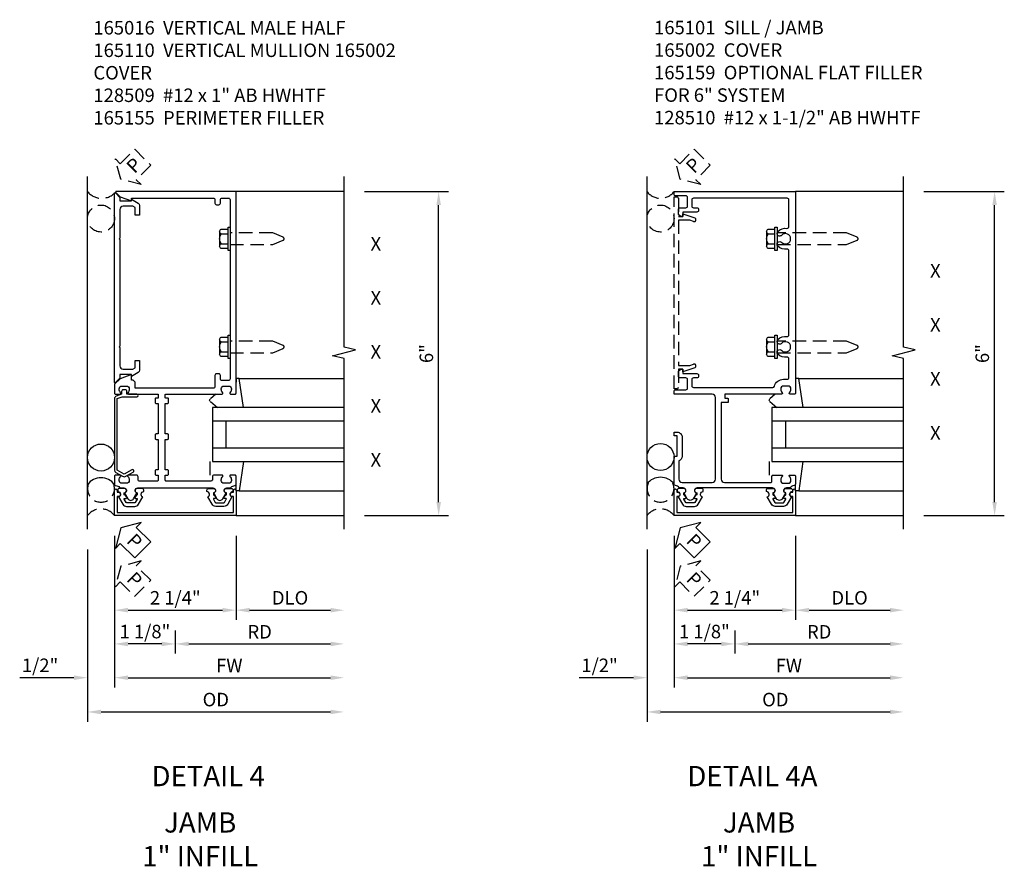
# Model space of a CAD drawing. Extents: x 0 to 167, y 0 to 107.
# Drawn here: x 86 to 104, y 30 to 46 of the extents above; entities that cross this region are included whole.
import ezdxf
from ezdxf.enums import TextEntityAlignment as Align

# ---------------------------------------------------------------- set-up
doc = ezdxf.new("R2010")
doc.units = 0
doc.header["$MEASUREMENT"] = 0
doc.linetypes.add('HIDDEN', pattern=[0.375, 0.25, -0.125])
doc.layers.get('0').update_dxf_attribs({"color": 4, "linetype": 'CONTINUOUS'})
for name, color, linetype in [('DIME', 2, 'CONTINUOUS'), ('EXTERIOR SEAL', 3, 'HIDDEN'), ('HIDDEN', 3, 'HIDDEN'), ('INTERIOR SEAL', 3, 'HIDDEN'), ('P_ATTR', 3, 'CONTINUOUS'), ('TEXT', 3, 'CONTINUOUS')]:
    doc.layers.add(name, color=color, linetype=linetype)
doc.styles.get("Standard").update_dxf_attribs({"font": 'arial.ttf'})
doc.dimstyles.new('EXT_ON-OFF', dxfattribs={"dimscale": 2, "dimtxt": 0.125, "dimasz": 0.125, "dimexe": 0.09, "dimexo": 0.1875, "dimgap": 0.05, "dimtad": 3, "dimdec": 5, "dimzin": 3, "dimdsep": 46, "dimlunit": 5, "dimtxsty": 'STANDARD', "dimcen": 0, "dimse2": 1, "dimazin": 0, "dimtfac": 1, "dimtdec": 5, "dimtofl": 0, "dimtmove": 0, "dimatfit": 0, "dimfxl": 1, "dimfrac": 2, "dimtolj": 1, "dimtzin": 3, "dimarcsym": 0})
doc.dimstyles.new('EXT_ON-ON', dxfattribs={"dimscale": 2, "dimtxt": 0.125, "dimasz": 0.125, "dimexe": 0.09, "dimexo": 0.1875, "dimgap": 0.05, "dimtad": 3, "dimdec": 5, "dimzin": 3, "dimdsep": 46, "dimlunit": 5, "dimtxsty": 'STANDARD', "dimcen": 0, "dimazin": 0, "dimtfac": 1, "dimtdec": 5, "dimtofl": 0, "dimtmove": 0, "dimatfit": 0, "dimfxl": 1, "dimfrac": 2, "dimtolj": 1, "dimtzin": 3, "dimarcsym": 0})

# ---------------------------------------------------------------- blocks, each defined once
blk = doc.blocks.new('*D316')
at = {"layer": 'DIME', "color": 0, "lineweight": -2, "transparency": 16777216}
for p, q in [((3.5, 5), (5.055, 5)), ((4.875, -0.75), (4.875, 4.75)), ((3.5, -1), (5.055, -1))]:
    blk.add_line(p, q, dxfattribs=at)
at = {"layer": 'DIME', "color": 0, "transparency": 16777216}
for points in [[(4.833, 4.75), (4.917, 4.75), (4.875, 5)], [(4.833, -0.75), (4.917, -0.75), (4.875, -1)]]:
    blk.add_solid(points, dxfattribs=at)
at = {"layer": 'DIME', "color": 0, "transparency": 16777216, "insert": (4.647, 2), "char_height": 0.25, "attachment_point": 5, "rotation": 90}
blk.add_mtext('\\A1;6"', dxfattribs=at)
blk = doc.blocks.new('B165301')
blk.add_lwpolyline([(-0.695, -0.944, 0.57735), (-0.68, -0.935), (-0.68, -0.91, -0.57735), (-0.665, -0.901), (-0.625, -0.924, -0.267949), (-0.62, -0.933), (-0.62, -0.935, 0.414214), (-0.61, -0.945), (-0.576, -0.945, -1), (-0.496, -0.945), (-0.496, -1.035, -0.414214), (-0.526, -1.065), (-0.556, -1.065, 0.84909), (-0.653, -1.049), (-0.79, -0.97, -0.267949), (-0.83, -0.901), (-0.83, -0.749, -0.267949), (-0.79, -0.68), (-0.653, -0.601, 0.84909), (-0.556, -0.585), (-0.526, -0.585, -0.414214), (-0.496, -0.615), (-0.496, -0.705, -1), (-0.576, -0.705), (-0.61, -0.705, 0.414214), (-0.62, -0.715), (-0.62, -0.717, -0.267949), (-0.625, -0.726), (-0.665, -0.749, -0.57735), (-0.68, -0.74), (-0.68, -0.715, 0.414214), (-0.69, -0.705), (-0.694, -0.705), (-0.755, -0.741, 0.267949), (-0.76, -0.749), (-0.76, -0.901, 0.267949), (-0.755, -0.909)], format="xyb", close=True)
blk = doc.blocks.new('B128509')
for p, q in [((-0.194, 0.135), (-0.194, -0.135)), ((-0.164, 0.09), (-0.039, 0.09)), ((-0.164, -0.09), (-0.039, -0.09))]:
    blk.add_line(p, q)
blk.add_lwpolyline([(-0.039, 0.216), (0, 0.216), (0, -0.216), (-0.039, -0.216)], close=True)
blk.add_lwpolyline([(-0.039, -0.18), (-0.164, -0.18, -0.666173), (-0.164, -0.09, -0.333087), (-0.164, 0.09, -0.666173), (-0.164, 0.18), (-0.039, 0.18)], format="xyb")
at = {"layer": 'HIDDEN'}
blk.add_lwpolyline([(0, -0.108), (0.788, -0.108), (0.981, -0.028, 0.668179), (0.981, 0.028), (0.788, 0.108), (0, 0.108)], format="xyb", dxfattribs=at)
blk = doc.blocks.new('B165155')
blk.add_lwpolyline([(-0.993, 1.25), (-1.092, 1.214, 0.315299), (-1.125, 1.167), (-1.125, -0.157, 0.267949), (-1.1, -0.2), (-0.976, -0.272, 0.267949), (-0.914, -0.272), (-0.779, -0.194, 1), (-0.804, -0.151), (-0.945, -0.232), (-1.075, -0.157), (-1.075, 1.167), (-0.984, 1.2), (-0.712, 1.2, 1), (-0.712, 1.25), (-0.897, 1.25), (-0.897, 1.3, 0.414214), (-0.927, 1.33), (-0.963, 1.33, 0.414214), (-0.993, 1.3)], format="xyb", close=True)
blk = doc.blocks.new('B165002')
blk.add_lwpolyline([(1.075, -0.94), (-1.075, -0.94), (-1.075, -0.646), (-1.055, -0.646, 1), (-1.055, -0.566), (-1.075, -0.566), (-1.075, -0.531, 1), (-1.125, -0.531), (-1.125, -1), (1.125, -1), (1.125, -0.531, 1), (1.075, -0.531), (1.075, -0.566), (1.055, -0.566, 1), (1.055, -0.646), (1.075, -0.646)], format="xyb", close=True)
blk = doc.blocks.new('B027850')
for p, q in [((-0.4, 0.317), (0.14, 0.24)), ((0.14, 0.24), (0.14, 0.18)), ((0.14, 0.18), (0.024, 0.18)), ((-0.15, -0.3), (-0.4, -0.3))]:
    blk.add_line(p, q)
blk = doc.blocks.new('B027851')
for p, q in [((-0.4, 0.319), (0.14, 0.24)), ((0.14, 0.24), (0.14, 0.18)), ((0.14, 0.18), (0.073, 0.18)), ((-0.289, -0.296), (-0.4, -0.164)), ((-0.15, -0.197), (-0.236, -0.296))]:
    blk.add_line(p, q)
blk.add_arc((-0.262, -0.274), 0.035, 220, 319.4311)
blk = doc.blocks.new('B165110')
blk.add_lwpolyline([(-0.325, 1.25, -0.414214), (-0.315, 1.24), (-0.315, 1.184, -0.414214), (-0.325, 1.174), (-0.365, 1.174, 0.414214), (-0.375, 1.164), (-0.375, 1.094, 0.414214), (-0.355, 1.074), (-0.315, 1.074), (-0.315, 0.512), (-0.355, 0.512, 0.414214), (-0.375, 0.492), (-0.375, 0.432, 0.414214), (-0.355, 0.412), (-0.315, 0.412), (-0.315, -0.15), (-0.355, -0.15, 0.414214), (-0.375, -0.17), (-0.375, -0.23, 0.414214), (-0.355, -0.25), (-0.315, -0.25), (-0.315, -0.341, -0.414214), (-0.335, -0.361), (-0.657, -0.361, -0.414214), (-0.688, -0.331), (-0.688, -0.28, 0.414214), (-0.718, -0.25), (-0.867, -0.25, 0.669376), (-0.878, -0.276, -0.199773), (-0.851, -0.339), (-0.851, -0.35, -0.414214), (-0.901, -0.4), (-0.989, -0.4, -0.414214), (-1.039, -0.35), (-1.039, -0.339, -0.199773), (-1.012, -0.276, 0.669376), (-1.023, -0.25), (-1.105, -0.25, 0.414214), (-1.125, -0.27), (-1.125, -0.424, 0.427908), (-1.104, -0.444, -0.246837), (-1.03, -0.478, 0.234531), (-1.014, -0.486), (-0.955, -0.486, -0.84909), (-0.939, -0.583), (-0.879, -0.687, 0.57735), (-0.771, -0.687), (-0.711, -0.583, -0.84909), (-0.695, -0.486), (0.695, -0.486, -0.84909), (0.711, -0.583), (0.771, -0.687, 0.57735), (0.879, -0.687), (0.939, -0.583, -0.84909), (0.955, -0.486), (1.014, -0.486, 0.234531), (1.03, -0.478, -0.246837), (1.104, -0.444, 0.427908), (1.125, -0.424), (1.125, -0.27, 0.414214), (1.105, -0.25), (1.023, -0.25, 0.669376), (1.012, -0.276, -0.199773), (1.039, -0.339), (1.039, -0.35, -0.414214), (0.989, -0.4), (0.901, -0.4, -0.414214), (0.851, -0.35), (0.851, -0.339, -0.199773), (0.878, -0.276, 0.669376), (0.867, -0.25), (0.718, -0.25, 0.414214), (0.688, -0.28), (0.688, -0.331, -0.414214), (0.658, -0.361), (-0.165, -0.361, -0.414214), (-0.185, -0.341), (-0.185, -0.25), (-0.145, -0.25, 0.414214), (-0.125, -0.23), (-0.125, -0.17, 0.414214), (-0.145, -0.15), (-0.185, -0.15), (-0.185, 0.412), (-0.145, 0.412, 0.414214), (-0.125, 0.432), (-0.125, 0.492, 0.414214), (-0.145, 0.512), (-0.185, 0.512), (-0.185, 1.074), (-0.145, 1.074, 0.414214), (-0.125, 1.094), (-0.125, 1.164, 0.414214), (-0.135, 1.174), (-0.175, 1.174, -0.414214), (-0.185, 1.184), (-0.185, 1.24, -0.414214), (-0.175, 1.25), (0.867, 1.25, 0.669376), (0.878, 1.276, -0.199773), (0.851, 1.339), (0.851, 1.35, -0.414214), (0.901, 1.4), (0.989, 1.4, -0.414214), (1.039, 1.35), (1.039, 1.339, -0.199773), (1.012, 1.276, 0.669376), (1.023, 1.25), (1.105, 1.25, 0.414214), (1.125, 1.27), (1.125, 5), (-1.094, 5, 0.668179), (-1.101, 4.983), (-1.021, 4.903), (-0.813, 4.827), (-0.813, 4.865, -0.414214), (-0.798, 4.88), (0.705, 4.88, -0.414214), (0.735, 4.85), (0.735, 4.785, 0.414214), (0.765, 4.755), (0.805, 4.755, 0.414214), (0.835, 4.785), (0.835, 4.85, -0.414214), (0.865, 4.88), (0.985, 4.88, -0.414214), (1.015, 4.85), (1.015, 1.53, -0.414214), (0.985, 1.5), (0.865, 1.5, -0.414214), (0.835, 1.53), (0.835, 1.595, 0.414214), (0.805, 1.625), (0.765, 1.625, 0.414214), (0.735, 1.595), (0.735, 1.39, -0.414214), (0.705, 1.36), (-0.741, 1.36), (-0.741, 1.45, 0.414214), (-0.801, 1.51), (-0.813, 1.51), (-0.813, 1.611), (-1.022, 1.535), (-1.125, 1.432), (-1.125, 1.27, 0.414214), (-1.105, 1.25), (-1.023, 1.25, 0.669376), (-1.012, 1.276, -0.199773), (-1.039, 1.339), (-1.039, 1.35, -0.414214), (-0.989, 1.4), (-0.901, 1.4, -0.414214), (-0.851, 1.35), (-0.851, 1.339, -0.199773), (-0.878, 1.276, 0.669376), (-0.867, 1.25)], format="xyb", close=True)
blk = doc.blocks.new('*D317')
at = {"layer": 'DIME', "color": 0, "lineweight": -2, "transparency": 16777216}
for p, q in [((-1.125, -1.375), (-1.125, -3.555)), ((0, -3.125), (0, -3.555)), ((-0.25, -3.375), (-0.875, -3.375))]:
    blk.add_line(p, q, dxfattribs=at)
at = {"layer": 'DIME', "color": 0, "transparency": 16777216}
for points in [[(-0.875, -3.333), (-0.875, -3.417), (-1.125, -3.375)], [(-0.25, -3.333), (-0.25, -3.417), (0, -3.375)]]:
    blk.add_solid(points, dxfattribs=at)
at = {"layer": 'DIME', "color": 0, "transparency": 16777216, "insert": (-0.562, -3.146), "char_height": 0.25, "attachment_point": 5}
blk.add_mtext('\\A1;1 1/8"', dxfattribs=at)
blk = doc.blocks.new('*D318')
at = {"layer": 'DIME', "color": 0, "lineweight": -2, "transparency": 16777216}
for p, q in [((-1.625, -1.625), (-1.625, -4.814)), ((-1.375, -4.634), (2.875, -4.634))]:
    blk.add_line(p, q, dxfattribs=at)
at = {"layer": 'DIME', "color": 0, "transparency": 16777216}
for points in [[(-1.375, -4.593), (-1.375, -4.676), (-1.625, -4.634)], [(2.875, -4.593), (2.875, -4.676), (3.125, -4.634)]]:
    blk.add_solid(points, dxfattribs=at)
at = {"layer": 'DIME', "color": 0, "transparency": 16777216, "insert": (0.75, -4.405), "char_height": 0.25, "attachment_point": 5}
blk.add_mtext('\\A1;OD', dxfattribs=at)
blk = doc.blocks.new('*D319')
at = {"layer": 'DIME', "color": 0, "lineweight": -2, "transparency": 16777216}
for p, q in [((-1.125, -1.375), (-1.125, -4.18)), ((-0.875, -4), (2.875, -4))]:
    blk.add_line(p, q, dxfattribs=at)
at = {"layer": 'DIME', "color": 0, "transparency": 16777216}
for points in [[(-0.875, -3.958), (-0.875, -4.042), (-1.125, -4)], [(2.875, -3.958), (2.875, -4.042), (3.125, -4)]]:
    blk.add_solid(points, dxfattribs=at)
at = {"layer": 'DIME', "color": 0, "transparency": 16777216, "insert": (1, -3.775), "char_height": 0.25, "attachment_point": 5}
blk.add_mtext('\\A1;FW', dxfattribs=at)
blk = doc.blocks.new('*D320')
at = {"layer": 'DIME', "color": 0, "lineweight": -2, "transparency": 16777216}
for p, q in [((-1.125, -1.375), (-1.125, -2.93)), ((1.125, -1.375), (1.125, -2.93)), ((-0.875, -2.75), (0.875, -2.75))]:
    blk.add_line(p, q, dxfattribs=at)
at = {"layer": 'DIME', "color": 0, "transparency": 16777216}
for points in [[(-0.875, -2.708), (-0.875, -2.792), (-1.125, -2.75)], [(0.875, -2.708), (0.875, -2.792), (1.125, -2.75)]]:
    blk.add_solid(points, dxfattribs=at)
at = {"layer": 'DIME', "color": 0, "transparency": 16777216, "insert": (0, -2.521), "char_height": 0.25, "attachment_point": 5}
blk.add_mtext('\\A1;2 1/4"', dxfattribs=at)
blk = doc.blocks.new('*D321')
at = {"layer": 'DIME', "color": 0, "lineweight": -2, "transparency": 16777216}
for p, q in [((-1.125, -1.375), (-1.125, -4.18)), ((-1.625, -1.625), (-1.625, -4.18)), ((-1.875, -4), (-2.88, -4)), ((-0.875, -4), (-0.625, -4))]:
    blk.add_line(p, q, dxfattribs=at)
at = {"layer": 'DIME', "color": 0, "transparency": 16777216}
for points in [[(-1.875, -3.958), (-1.875, -4.042), (-1.625, -4)], [(-0.875, -3.958), (-0.875, -4.042), (-1.125, -4)]]:
    blk.add_solid(points, dxfattribs=at)
at = {"layer": 'DIME', "color": 0, "transparency": 16777216, "insert": (-2.503, -3.771), "char_height": 0.25, "attachment_point": 5}
blk.add_mtext('\\A1;1/2"', dxfattribs=at)
blk = doc.blocks.new('*D322')
at = {"layer": 'DIME', "color": 0, "lineweight": -2, "transparency": 16777216}
for p, q in [((0, -3.125), (0, -3.555)), ((0.25, -3.375), (2.875, -3.375))]:
    blk.add_line(p, q, dxfattribs=at)
at = {"layer": 'DIME', "color": 0, "transparency": 16777216}
for points in [[(0.25, -3.333), (0.25, -3.417), (0, -3.375)], [(2.875, -3.333), (2.875, -3.417), (3.125, -3.375)]]:
    blk.add_solid(points, dxfattribs=at)
at = {"layer": 'DIME', "color": 0, "transparency": 16777216, "insert": (1.562, -3.15), "char_height": 0.25, "attachment_point": 5}
blk.add_mtext('\\A1;RD', dxfattribs=at)
blk = doc.blocks.new('*D323')
at = {"layer": 'DIME', "color": 0, "lineweight": -2, "transparency": 16777216}
for p, q in [((1.125, -1.375), (1.125, -2.93)), ((1.375, -2.75), (2.875, -2.75))]:
    blk.add_line(p, q, dxfattribs=at)
at = {"layer": 'DIME', "color": 0, "transparency": 16777216}
for points in [[(1.375, -2.708), (1.375, -2.792), (1.125, -2.75)], [(2.875, -2.708), (2.875, -2.792), (3.125, -2.75)]]:
    blk.add_solid(points, dxfattribs=at)
at = {"layer": 'DIME', "color": 0, "transparency": 16777216, "insert": (2.125, -2.521), "char_height": 0.25, "attachment_point": 5}
blk.add_mtext('\\A1;DLO', dxfattribs=at)
blk = doc.blocks.new('B165016')
blk.add_lwpolyline([(-0.788, 4.744), (-0.788, 4.563), (-0.868, 4.563), (-0.868, 4.703), (-0.909, 4.727), (-1.09, 4.727, 0.414214), (-1.15, 4.667), (-1.15, 4.14), (-1.165, 4.125), (-1.15, 4.11), (-1.15, 2.14), (-1.165, 2.125), (-1.15, 2.11), (-1.15, 1.771, 0.414214), (-1.09, 1.711), (-0.909, 1.711), (-0.868, 1.735), (-0.868, 1.875), (-0.788, 1.875), (-0.788, 1.694, -0.267949), (-0.813, 1.651), (-0.938, 1.579), (-0.938, 1.611), (-1.15, 1.611), (-1.15, 1.546), (-1.233, 1.463, -0.668179), (-1.25, 1.47), (-1.25, 4.968, -0.668179), (-1.233, 4.975), (-1.15, 4.892), (-1.15, 4.827), (-0.938, 4.827), (-0.938, 4.859), (-0.813, 4.787, -0.267949)], format="xyb", close=True)
blk = doc.blocks.new('*D237')
at = {"layer": 'DIME', "color": 0, "lineweight": -2, "transparency": 16777216}
for p, q in [((3.5, 5), (4.989, 5)), ((4.809, -0.75), (4.809, 4.75)), ((3.5, -1), (4.989, -1))]:
    blk.add_line(p, q, dxfattribs=at)
at = {"layer": 'DIME', "color": 0, "transparency": 16777216}
for points in [[(4.767, 4.75), (4.85, 4.75), (4.809, 5)], [(4.767, -0.75), (4.85, -0.75), (4.809, -1)]]:
    blk.add_solid(points, dxfattribs=at)
at = {"layer": 'DIME', "color": 0, "transparency": 16777216, "insert": (4.581, 2), "char_height": 0.25, "attachment_point": 5, "rotation": 90}
blk.add_mtext('\\A1;6"', dxfattribs=at)
blk = doc.blocks.new('B128510')
for p, q in [((-0.194, 0.135), (-0.194, -0.135)), ((-0.164, 0.09), (-0.039, 0.09)), ((-0.164, -0.09), (-0.039, -0.09))]:
    blk.add_line(p, q)
blk.add_lwpolyline([(-0.039, 0.216), (0, 0.216), (0, -0.216), (-0.039, -0.216)], close=True)
blk.add_lwpolyline([(-0.039, -0.18), (-0.164, -0.18, -0.666173), (-0.164, -0.09, -0.333087), (-0.164, 0.09, -0.666173), (-0.164, 0.18), (-0.039, 0.18)], format="xyb")
at = {"layer": 'HIDDEN'}
blk.add_lwpolyline([(0, -0.108), (1.288, -0.108), (1.481, -0.028, 0.668179), (1.481, 0.028), (1.288, 0.108), (0, 0.108)], format="xyb", dxfattribs=at)
blk = doc.blocks.new('*D238')
at = {"layer": 'DIME', "color": 0, "lineweight": -2, "transparency": 16777216}
for p, q in [((-1.125, -1.375), (-1.125, -3.555)), ((0, -3.125), (0, -3.555)), ((-0.25, -3.375), (-0.875, -3.375))]:
    blk.add_line(p, q, dxfattribs=at)
at = {"layer": 'DIME', "color": 0, "transparency": 16777216}
for points in [[(-0.875, -3.333), (-0.875, -3.417), (-1.125, -3.375)], [(-0.25, -3.333), (-0.25, -3.417), (0, -3.375)]]:
    blk.add_solid(points, dxfattribs=at)
at = {"layer": 'DIME', "color": 0, "transparency": 16777216, "insert": (-0.562, -3.146), "char_height": 0.25, "attachment_point": 5}
blk.add_mtext('\\A1;1 1/8"', dxfattribs=at)
blk = doc.blocks.new('*D239')
at = {"layer": 'DIME', "color": 0, "lineweight": -2, "transparency": 16777216}
for p, q in [((-1.625, -1.625), (-1.625, -4.814)), ((-1.375, -4.634), (2.875, -4.634))]:
    blk.add_line(p, q, dxfattribs=at)
at = {"layer": 'DIME', "color": 0, "transparency": 16777216}
for points in [[(-1.375, -4.593), (-1.375, -4.676), (-1.625, -4.634)], [(2.875, -4.593), (2.875, -4.676), (3.125, -4.634)]]:
    blk.add_solid(points, dxfattribs=at)
at = {"layer": 'DIME', "color": 0, "transparency": 16777216, "insert": (0.75, -4.405), "char_height": 0.25, "attachment_point": 5}
blk.add_mtext('\\A1;OD', dxfattribs=at)
blk = doc.blocks.new('*D240')
at = {"layer": 'DIME', "color": 0, "lineweight": -2, "transparency": 16777216}
for p, q in [((-1.125, -1.375), (-1.125, -4.18)), ((-0.875, -4), (2.875, -4))]:
    blk.add_line(p, q, dxfattribs=at)
at = {"layer": 'DIME', "color": 0, "transparency": 16777216}
for points in [[(-0.875, -3.958), (-0.875, -4.042), (-1.125, -4)], [(2.875, -3.958), (2.875, -4.042), (3.125, -4)]]:
    blk.add_solid(points, dxfattribs=at)
at = {"layer": 'DIME', "color": 0, "transparency": 16777216, "insert": (1, -3.775), "char_height": 0.25, "attachment_point": 5}
blk.add_mtext('\\A1;FW', dxfattribs=at)
blk = doc.blocks.new('*D241')
at = {"layer": 'DIME', "color": 0, "lineweight": -2, "transparency": 16777216}
for p, q in [((-1.125, -1.375), (-1.125, -2.93)), ((1.125, -1.375), (1.125, -2.93)), ((-0.875, -2.75), (0.875, -2.75))]:
    blk.add_line(p, q, dxfattribs=at)
at = {"layer": 'DIME', "color": 0, "transparency": 16777216}
for points in [[(-0.875, -2.708), (-0.875, -2.792), (-1.125, -2.75)], [(0.875, -2.708), (0.875, -2.792), (1.125, -2.75)]]:
    blk.add_solid(points, dxfattribs=at)
at = {"layer": 'DIME', "color": 0, "transparency": 16777216, "insert": (0, -2.521), "char_height": 0.25, "attachment_point": 5}
blk.add_mtext('\\A1;2 1/4"', dxfattribs=at)
blk = doc.blocks.new('*D242')
at = {"layer": 'DIME', "color": 0, "lineweight": -2, "transparency": 16777216}
for p, q in [((-1.125, -1.375), (-1.125, -4.18)), ((-1.625, -1.625), (-1.625, -4.18)), ((-1.875, -4), (-2.88, -4)), ((-0.875, -4), (-0.625, -4))]:
    blk.add_line(p, q, dxfattribs=at)
at = {"layer": 'DIME', "color": 0, "transparency": 16777216}
for points in [[(-1.875, -3.958), (-1.875, -4.042), (-1.625, -4)], [(-0.875, -3.958), (-0.875, -4.042), (-1.125, -4)]]:
    blk.add_solid(points, dxfattribs=at)
at = {"layer": 'DIME', "color": 0, "transparency": 16777216, "insert": (-2.503, -3.771), "char_height": 0.25, "attachment_point": 5}
blk.add_mtext('\\A1;1/2"', dxfattribs=at)
blk = doc.blocks.new('*D243')
at = {"layer": 'DIME', "color": 0, "lineweight": -2, "transparency": 16777216}
for p, q in [((0, -3.125), (0, -3.555)), ((0.25, -3.375), (2.875, -3.375))]:
    blk.add_line(p, q, dxfattribs=at)
at = {"layer": 'DIME', "color": 0, "transparency": 16777216}
for points in [[(0.25, -3.333), (0.25, -3.417), (0, -3.375)], [(2.875, -3.333), (2.875, -3.417), (3.125, -3.375)]]:
    blk.add_solid(points, dxfattribs=at)
at = {"layer": 'DIME', "color": 0, "transparency": 16777216, "insert": (1.562, -3.15), "char_height": 0.25, "attachment_point": 5}
blk.add_mtext('\\A1;RD', dxfattribs=at)
blk = doc.blocks.new('*D244')
at = {"layer": 'DIME', "color": 0, "lineweight": -2, "transparency": 16777216}
for p, q in [((1.125, -1.375), (1.125, -2.93)), ((1.375, -2.75), (2.875, -2.75))]:
    blk.add_line(p, q, dxfattribs=at)
at = {"layer": 'DIME', "color": 0, "transparency": 16777216}
for points in [[(1.375, -2.708), (1.375, -2.792), (1.125, -2.75)], [(2.875, -2.708), (2.875, -2.792), (3.125, -2.75)]]:
    blk.add_solid(points, dxfattribs=at)
at = {"layer": 'DIME', "color": 0, "transparency": 16777216, "insert": (2.125, -2.521), "char_height": 0.25, "attachment_point": 5}
blk.add_mtext('\\A1;DLO', dxfattribs=at)
blk = doc.blocks.new('B165101')
blk.add_lwpolyline([(-0.795, 4.73, 0.414214), (-0.765, 4.7), (-0.7, 4.7, -0.414214), (-0.67, 4.67), (-0.67, 4.65, -0.414214), (-0.7, 4.62), (-0.965, 4.62), (-0.965, 4.54), (-0.982, 4.54, -0.414214), (-1.045, 4.603), (-1.045, 4.67, -0.414214), (-1.015, 4.7), (-0.905, 4.7, 0.414214), (-0.875, 4.73), (-0.875, 4.89, 0.414214), (-0.905, 4.92), (-1.095, 4.92, -0.414214), (-1.125, 4.95), (-1.125, 5), (1.125, 5), (1.125, 1.27, -0.414214), (1.105, 1.25), (1.023, 1.25, -0.669376), (1.012, 1.276, 0.199773), (1.039, 1.339), (1.039, 1.35, 0.414214), (0.989, 1.4), (0.901, 1.4, 0.414214), (0.851, 1.35), (0.851, 1.339, 0.199773), (0.878, 1.276, -0.669376), (0.867, 1.25), (-0.175, 1.25, 0.414214), (-0.185, 1.24), (-0.185, 1.184, 0.414214), (-0.175, 1.174), (-0.135, 1.174, -0.414214), (-0.125, 1.164), (-0.125, 1.094), (-0.25, 1.094), (-0.25, -0.326, 0.414214), (-0.19, -0.386), (0.668, -0.386, 0.414214), (0.688, -0.366), (0.688, -0.27, -0.414214), (0.708, -0.25), (0.867, -0.25, -0.669376), (0.878, -0.276, 0.199773), (0.851, -0.339), (0.851, -0.35, 0.414214), (0.901, -0.4), (0.989, -0.4, 0.414214), (1.039, -0.35), (1.039, -0.339, 0.199773), (1.012, -0.276, -0.669376), (1.023, -0.25), (1.105, -0.25, -0.414214), (1.125, -0.27), (1.125, -0.414, -0.401801), (1.096, -0.444, 0.223331), (1.03, -0.478, -0.234531), (1.014, -0.486), (0.955, -0.486, 0.84909), (0.939, -0.583), (0.879, -0.687, -0.57735), (0.771, -0.687), (0.711, -0.583, 0.84909), (0.695, -0.486), (-0.695, -0.486, 0.84909), (-0.711, -0.583), (-0.771, -0.687, -0.57735), (-0.879, -0.687), (-0.939, -0.583, 0.84909), (-0.955, -0.486), (-1.014, -0.486, -0.234531), (-1.03, -0.478, 0.223331), (-1.096, -0.444, -0.401801), (-1.125, -0.414), (-1.125, 0.1), (-1.065, 0.1), (-1.065, 0.475), (-1.125, 0.475), (-1.125, 0.545), (-1.065, 0.545, -0.414214), (-0.975, 0.455), (-0.975, 0.1, -0.317837), (-1.035, 0.015), (-1.035, -0.326, 0.414214), (-0.975, -0.386), (-0.42, -0.386, 0.414214), (-0.36, -0.326), (-0.36, 1.19, 0.414214), (-0.42, 1.25), (-1.125, 1.25), (-1.125, 1.3, -0.414214), (-1.095, 1.33), (-0.905, 1.33, 0.414214), (-0.875, 1.36), (-0.875, 1.52, 0.414214), (-0.905, 1.55), (-1.015, 1.55, -0.414214), (-1.045, 1.58), (-1.045, 1.647, -0.414214), (-0.982, 1.71), (-0.965, 1.71), (-0.965, 1.63), (-0.7, 1.63, -0.414214), (-0.67, 1.6), (-0.67, 1.58, -0.414214), (-0.7, 1.55), (-0.765, 1.55, 0.414214), (-0.795, 1.52), (-0.795, 1.405, 0.414214), (-0.765, 1.375), (0.704, 1.375, 0.336718), (0.732, 1.397, -0.336718), (0.901, 1.525), (0.97, 1.525, 0.414214), (1, 1.555), (1, 1.902, 0.457335), (0.966, 1.932, -0.243322), (0.796, 1.991, -1), (0.869, 2.059, 2.5), (0.869, 2.191, -1), (0.796, 2.259, -0.243322), (0.966, 2.318, 0.457335), (1, 2.348), (1, 3.902, 0.457335), (0.966, 3.932, -0.243322), (0.796, 3.991, -1), (0.869, 4.059, 2.5), (0.869, 4.191, -1), (0.796, 4.259, -0.243322), (0.966, 4.318, 0.457335), (1, 4.348), (1, 4.845, 0.414214), (0.97, 4.875), (-0.765, 4.875, 0.414214), (-0.795, 4.845)], format="xyb", close=True)
blk = doc.blocks.new('B165159')
at = {"layer": 'HIDDEN'}
blk.add_lwpolyline([(-0.766, 4.445), (-0.834, 4.47), (-1.045, 4.47), (-1.045, 1.78), (-0.834, 1.78), (-0.766, 1.805, -1.001123), (-0.742, 1.739), (-0.959, 1.66), (-0.959, 1.71), (-1.045, 1.71), (-1.045, 1.375, -0.414214), (-1.075, 1.345), (-1.125, 1.345), (-1.125, 4.905), (-1.075, 4.905, -0.414214), (-1.045, 4.875), (-1.045, 4.54), (-0.959, 4.54), (-0.959, 4.59), (-0.742, 4.511, -1.001123)], format="xyb", close=True, dxfattribs=at)
blk = doc.blocks.new('S165VJ210')
for p, q in [((-1.625, -1.25), (-1.625, 5.276188)), ((3.125, 5), (1.125, 5)), ((1.185386, 1.539755), (3.125, 1.539755)), ((0.6875, 1), (0.6875, 0)), ((3.125, 1), (0.6875, 1)), ((3.125, 0.75), (0.6875, 0.75)), ((0.9375, 0.75), (0.9375, 0.25)), ((3.125, 0.25), (0.6875, 0.25)), ((0.6875, 0), (3.125, 0)), ((1.185386, -0.539755), (3.125, -0.539755)), ((1.125, -1), (3.125, -1))]:
    blk.add_line(p, q)
blk.add_lwpolyline([(3.125, -1.25), (3.125, 1.90625), (2.912785, 1.959319), (3.3372, 2.06687), (3.124984, 2.119938), (3.124984, 5.276188)])
at = {"color": 7}
blk.add_lwpolyline([(-1.019223, -1.515213), (-0.751206, -1.78323), (-0.453761, -1.485785), (-0.721778, -1.217769), (-0.631762, -1.127752), (-1.009399, -1.227592), (-1.109239, -1.605229)], close=True, dxfattribs=at)
blk.add_circle((-1.375, 0.076384), 0.25)
blk.add_arc((-1.375, -0.611116), 0.3125, 36.8698976, 143.1301024)
at = {"layer": 'EXTERIOR SEAL'}
blk.add_lwpolyline([(-0.751206, -2.493034), (-0.453761, -2.19559), (-0.721778, -1.927573), (-0.631762, -1.837557), (-1.009399, -1.937396), (-1.109239, -2.315034), (-1.019223, -2.225018)], close=True, dxfattribs=at)
for centre, radius, start, end in [((-1.375, -0.5), 0.25, 155.7606088, 24.2393912), ((-1.375, -1.1875), 0.3125, 36.8698976, 143.1301024)]:
    blk.add_arc(centre, radius, start, end, dxfattribs=at)
at = {"layer": 'INTERIOR SEAL'}
blk.add_lwpolyline([(-1.009399, 5.227592), (-1.109239, 5.605229), (-1.019223, 5.515213), (-0.751206, 5.78323), (-0.453761, 5.485785), (-0.721778, 5.217769), (-0.631762, 5.127752)], close=True, dxfattribs=at)
blk.add_circle((-1.375, 4.5), 0.25, dxfattribs=at)
blk.add_arc((-1.361855, 5.213791), 0.339046, 219.0919002, 320.180798, dxfattribs=at)
for name, p in [('B165110', (0, 0)), ('B165016', (0.125, 0)), ('B128509', (1.015, 4.125)), ('B128509', (1.015, 2.125)), ('B165155', (0, 0))]:
    blk.add_blockref(name, p)
at = {"xscale": -1, "rotation": 270}
for name, p in [('B027851', (0.945, 1.4)), ('B165301', (0, 0))]:
    blk.add_blockref(name, p, dxfattribs=at)
for name, p, rotation in [('B027850', (0.945, -0.4), 270), ('B165301', (0, 0), 90)]:
    blk.add_blockref(name, p, dxfattribs=dict(rotation=rotation))
at = {"xscale": -1}
blk.add_blockref('B165002', (0, 0), dxfattribs=at)
at = {"layer": 'EXTERIOR SEAL'}
blk.add_text('P', height=0.249961, rotation=315, dxfattribs=at).set_placement((-0.91666, -2.193716))
at = {"layer": 'INTERIOR SEAL'}
blk.add_text('P', height=0.249961, rotation=45, dxfattribs=at).set_placement((-0.75308, 5.320331))
at = {"layer": 'TEXT', "color": 3}
blk.add_text('P', height=0.249961, rotation=315, dxfattribs=at).set_placement((-0.91666, -1.483911))
at = {"layer": 'DIME'}
for base, p1, p2, angle, picture, middle in [((4.875, 5), (3.125, -1), (3.125, 5), 90, '*D316', (4.647357, 2)), ((1.125, -2.75), (-1.125, -1), (1.125, -1), 180, '*D320', (0, -2.520737))]:
    dim = blk.add_linear_dim(base=base, p1=p1, p2=p2, angle=angle, dimstyle='EXT_ON-ON', override={"dimpost": '"'}, dxfattribs=at)
    dim.commit()
    dim.dimension.update_dxf_attribs({"geometry": picture, "text_midpoint": middle})
dim = blk.add_linear_dim(base=(-1.625, -4), p1=(-1.125, -1), p2=(-1.625, -1.25), angle=180, dimstyle='EXT_ON-ON', override={"dimpost": '"'}, dxfattribs=at)
dim.commit()
dim.dimension.update_dxf_attribs({"geometry": '*D321', "text_midpoint": (-2.502541, -4), "dimtype": 160})
dim = blk.add_linear_dim(base=(-1.125, -3.375), p1=(0, -2.75), p2=(-1.125, -1), dimstyle='EXT_ON-ON', override={"dimpost": '"'}, dxfattribs=at)
dim.commit()
dim.dimension.update_dxf_attribs({"geometry": '*D317', "text_midpoint": (-0.5625, -3.375), "dimtype": 160})
for base, p1, text, picture, middle in [((3.125, -4), (-1.125, -1), 'FW', '*D319', (1, -3.775)), ((3.125, -2.75), (1.125, -1), 'DLO', '*D323', (2.125, -2.520651)), ((3.125, -4.634475), (-1.625, -1.25), 'OD', '*D318', (0.75, -4.405126))]:
    dim = blk.add_linear_dim(base=base, p1=p1, p2=(3.125, -1.25), angle=180, text=text, dimstyle='EXT_ON-OFF', override={"dimpost": '"'}, dxfattribs=at)
    dim.commit()
    dim.dimension.update_dxf_attribs({"geometry": picture, "text_midpoint": middle})
dim = blk.add_linear_dim(base=(3.125, -3.375), p1=(0, -2.75), p2=(3.125, -1.25), text='RD', dimstyle='EXT_ON-OFF', override={"dimpost": '"'}, dxfattribs=at)
dim.commit()
dim.dimension.update_dxf_attribs({"geometry": '*D322', "text_midpoint": (1.5625, -3.15)})
blk = doc.blocks.new('S165VJ212')
for p, q in [((-1.625, -1.25), (-1.625, 5.276188)), ((3.125, 5), (1.125, 5)), ((1.185386, 1.539755), (3.125, 1.539755)), ((0.6875, 1), (0.6875, 0)), ((3.125, 1), (0.6875, 1)), ((3.125, 0.75), (0.6875, 0.75)), ((0.9375, 0.75), (0.9375, 0.25)), ((3.125, 0.25), (0.6875, 0.25)), ((0.6875, 0), (3.125, 0)), ((1.185386, -0.539755), (3.125, -0.539755)), ((1.125, -1), (3.125, -1))]:
    blk.add_line(p, q)
blk.add_lwpolyline([(3.125, -1.25), (3.125, 1.90625), (2.912785, 1.959319), (3.3372, 2.06687), (3.124984, 2.119938), (3.124984, 5.276188)])
at = {"color": 7}
blk.add_lwpolyline([(-1.019223, -1.515213), (-0.751206, -1.78323), (-0.453761, -1.485785), (-0.721778, -1.217769), (-0.631762, -1.127752), (-1.009399, -1.227592), (-1.109239, -1.605229)], close=True, dxfattribs=at)
blk.add_circle((-1.375, 0.086394), 0.25)
blk.add_arc((-1.375, -0.601106), 0.3125, 36.8698976, 143.1301024)
at = {"layer": 'EXTERIOR SEAL'}
blk.add_lwpolyline([(-0.751206, -2.493034), (-0.453761, -2.19559), (-0.721778, -1.927573), (-0.631762, -1.837557), (-1.009399, -1.937396), (-1.109239, -2.315034), (-1.019223, -2.225018)], close=True, dxfattribs=at)
for centre, radius, start, end in [((-1.375, -0.5), 0.25, 155.7606088, 24.2393912), ((-1.375, -1.1875), 0.3125, 36.8698976, 143.1301024)]:
    blk.add_arc(centre, radius, start, end, dxfattribs=at)
at = {"layer": 'INTERIOR SEAL'}
blk.add_lwpolyline([(-1.009399, 5.227592), (-1.109239, 5.605229), (-1.019223, 5.515213), (-0.751206, 5.78323), (-0.453761, 5.485785), (-0.721778, 5.217769), (-0.631762, 5.127752)], close=True, dxfattribs=at)
blk.add_circle((-1.375, 4.5), 0.25, dxfattribs=at)
blk.add_arc((-1.375, 5.1875), 0.3125, 216.8698976, 323.1301024, dxfattribs=at)
for name, p in [('B165101', (0, 0)), ('B128510', (0.7825, 4.125)), ('B128510', (0.7825, 2.125))]:
    blk.add_blockref(name, p)
at = {"xscale": -1, "rotation": 270}
for name, p in [('B027851', (0.945, 1.4)), ('B165301', (0, 0))]:
    blk.add_blockref(name, p, dxfattribs=at)
for name, p, rotation in [('B027850', (0.945, -0.4), 270), ('B165301', (0, 0), 90)]:
    blk.add_blockref(name, p, dxfattribs=dict(rotation=rotation))
at = {"xscale": -1}
blk.add_blockref('B165002', (0, 0), dxfattribs=at)
at = {"layer": 'HIDDEN'}
blk.add_blockref('B165159', (0, 0), dxfattribs=at)
at = {"layer": 'EXTERIOR SEAL'}
blk.add_text('P', height=0.249961, rotation=315, dxfattribs=at).set_placement((-0.91666, -2.193716))
at = {"layer": 'INTERIOR SEAL'}
blk.add_text('P', height=0.249961, rotation=45, dxfattribs=at).set_placement((-0.75308, 5.320331))
at = {"layer": 'TEXT', "color": 3}
blk.add_text('P', height=0.249961, rotation=315, dxfattribs=at).set_placement((-0.91666, -1.483911))
at = {"layer": 'DIME'}
for base, p1, p2, angle, picture, middle in [((4.808533, 5), (3.125, -1), (3.125, 5), 90, '*D237', (4.580889, 2)), ((1.125, -2.75), (-1.125, -1), (1.125, -1), 180, '*D241', (0, -2.520737))]:
    dim = blk.add_linear_dim(base=base, p1=p1, p2=p2, angle=angle, dimstyle='EXT_ON-ON', override={"dimpost": '"'}, dxfattribs=at)
    dim.commit()
    dim.dimension.update_dxf_attribs({"geometry": picture, "text_midpoint": middle})
dim = blk.add_linear_dim(base=(-1.625, -4), p1=(-1.125, -1), p2=(-1.625, -1.25), angle=180, dimstyle='EXT_ON-ON', override={"dimpost": '"'}, dxfattribs=at)
dim.commit()
dim.dimension.update_dxf_attribs({"geometry": '*D242', "text_midpoint": (-2.502541, -4), "dimtype": 160})
dim = blk.add_linear_dim(base=(-1.125, -3.375), p1=(0, -2.75), p2=(-1.125, -1), dimstyle='EXT_ON-ON', override={"dimpost": '"'}, dxfattribs=at)
dim.commit()
dim.dimension.update_dxf_attribs({"geometry": '*D238', "text_midpoint": (-0.5625, -3.375), "dimtype": 160})
for base, p1, text, picture, middle in [((3.125, -4), (-1.125, -1), 'FW', '*D240', (1, -3.775)), ((3.125, -2.75), (1.125, -1), 'DLO', '*D244', (2.125, -2.520651)), ((3.125, -4.634475), (-1.625, -1.25), 'OD', '*D239', (0.75, -4.405126))]:
    dim = blk.add_linear_dim(base=base, p1=p1, p2=(3.125, -1.25), angle=180, text=text, dimstyle='EXT_ON-OFF', override={"dimpost": '"'}, dxfattribs=at)
    dim.commit()
    dim.dimension.update_dxf_attribs({"geometry": picture, "text_midpoint": middle})
dim = blk.add_linear_dim(base=(3.125, -3.375), p1=(0, -2.75), p2=(3.125, -1.25), text='RD', dimstyle='EXT_ON-OFF', override={"dimpost": '"'}, dxfattribs=at)
dim.commit()
dim.dimension.update_dxf_attribs({"geometry": '*D243', "text_midpoint": (1.5625, -3.15)})

msp = doc.modelspace()

# ---------------------------------------------------------------- block references
ref = msp.add_blockref('S165VJ210', (88.963829, 37.442126))
ref.add_attrib('LIST', 'X', dxfattribs={"layer": 'P_ATTR', "height": 0.25}).set_placement((92.676329, 37.442126), align=Align.MIDDLE)
ref.add_attrib('LIST', 'X', dxfattribs={"layer": 'P_ATTR', "height": 0.25}).set_placement((92.676329, 40.442126), align=Align.MIDDLE)
ref.add_attrib('LIST', 'X', dxfattribs={"layer": 'P_ATTR', "height": 0.25}).set_placement((92.676329, 41.442126), align=Align.MIDDLE)
ref.add_attrib('LIST', 'X', dxfattribs={"layer": 'P_ATTR', "height": 0.25}).set_placement((92.676329, 38.442126), align=Align.MIDDLE)
ref.add_attrib('LIST', 'X', dxfattribs={"layer": 'TEXT', "linetype": 'Continuous', "height": 0.25}).set_placement((92.676329, 39.442126), align=Align.MIDDLE)
ref = msp.add_blockref('S165VJ212', (99.320476, 37.442126))
ref.add_attrib('LIST', 'X', dxfattribs={"layer": 'P_ATTR', "height": 0.25}).set_placement((103.032976, 37.942126), align=Align.MIDDLE)
ref.add_attrib('LIST', 'X', dxfattribs={"layer": 'P_ATTR', "height": 0.25}).set_placement((103.032976, 38.942126), align=Align.MIDDLE)
ref.add_attrib('LIST', 'X', dxfattribs={"layer": 'TEXT', "linetype": 'Continuous', "height": 0.25}).set_placement((103.032976, 39.942126), align=Align.MIDDLE)
ref.add_attrib('LIST', 'X', dxfattribs={"layer": 'TEXT', "linetype": 'Continuous', "height": 0.25}).set_placement((103.032976, 40.942126), align=Align.MIDDLE)

# ---------------------------------------------------------------- texts
at = {"color": 2, "linetype": 'Continuous'}
for s, p in [('DETAIL 4', (89.572078, 31.432864)), ('DETAIL 4A', (99.646274, 31.432864))]:
    msp.add_text(s, height=0.375, dxfattribs=at).set_placement(p, align=Align.CENTER)
at = {"color": 7, "char_height": 0.375, "width": 7.34375, "attachment_point": 2}
for insert in [(89.425222, 30.950398), (99.769213, 30.950398)]:
    msp.add_mtext('JAMB\\P1" INFILL', dxfattribs=dict(at, insert=insert))
at = {"layer": 'TEXT', "char_height": 0.25, "attachment_point": 1}
for s, insert, width in [('165016  VERTICAL MALE HALF 165110  VERTICAL MULLION 165002  COVER \\P128509  #12 x 1" AB HWHTF \\P165155  PERIMETER FILLER', (87.44802, 45.59949), 5.6764973), ('165101  SILL / JAMB \\P165002  COVER\\P165159  OPTIONAL FLAT FILLER\\P^I   FOR 6" SYSTEM \\P128510  #12 x 1-1/2" AB HWHTF', (97.826638, 45.602901), 6.37439263)]:
    msp.add_mtext(s, dxfattribs=dict(at, insert=insert, width=width))

doc.saveas('drawing.dxf')
